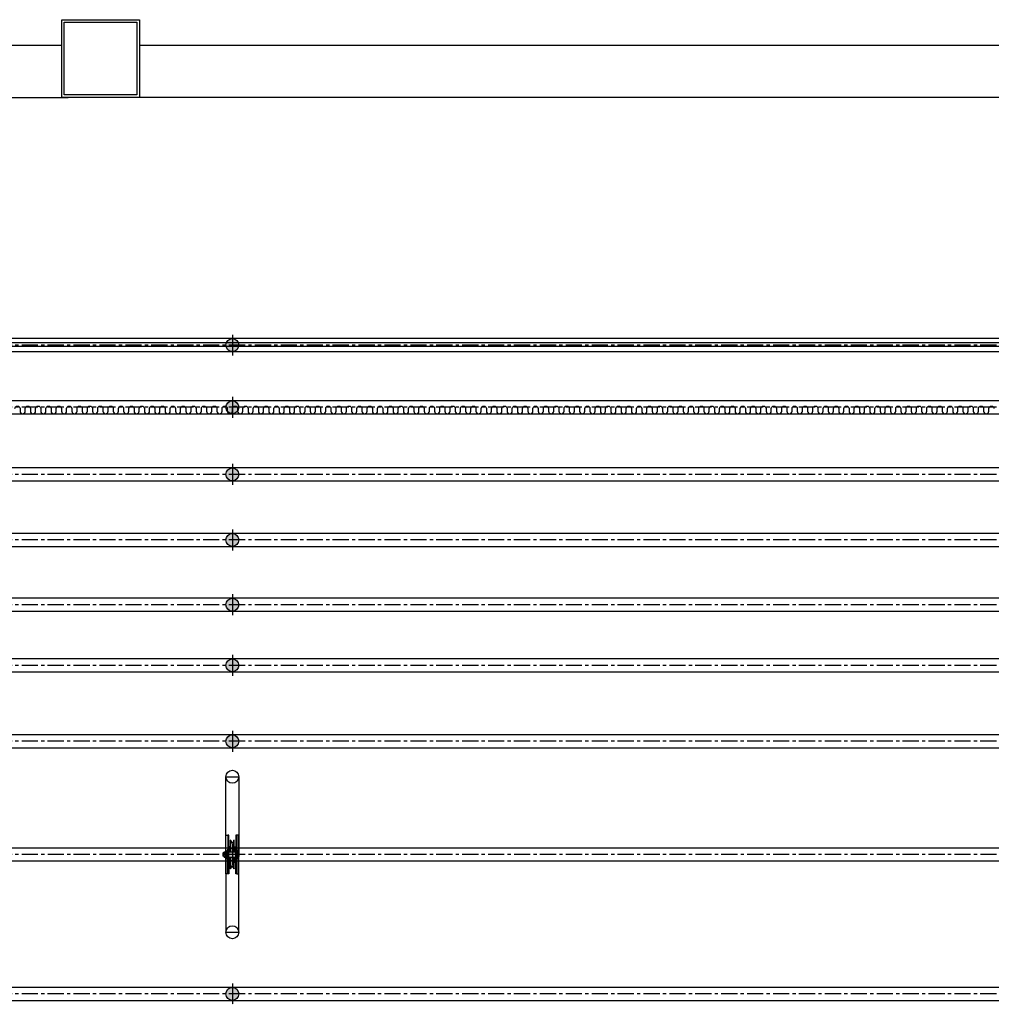
# Model space of a CAD drawing. Units: millimetres. Extents: x 477405 to 650910, y 150481 to 196721.
# Drawn here: x 542330 to 546080, y 177925 to 181726 of the extents above; entities that cross this region are included whole.
import ezdxf

# ---------------------------------------------------------------- set-up
doc = ezdxf.new("R2010")
doc.units = ezdxf.units.MM
doc.linetypes.add('CEN', pattern=[6.9, 5, -0.7, 0.5, -0.7])
doc.linetypes.add('CENTER', pattern=[2, 1.25, -0.25, 0.25, -0.25])
for name, color, linetype in [('0-WTJX', 7, 'Continuous'), ('吊杆', 7, 'Continuous'), ('建-墙', 7, 'Continuous'), ('建-柱-平面-钢柱', 7, 'Continuous')]:
    doc.layers.add(name, color=color, linetype=linetype)

# ---------------------------------------------------------------- blocks, each defined once
blk = doc.blocks.new('DGdg-17')
h = blk.add_hatch(color=6)
h.paths.add_polyline_path([(-3999.8, 25), (-3999.8, 0), (-3974.8, 0, 0.414214)])
h.paths.add_polyline_path([(-3999.8, 25, 0.414214), (-4024.8, 0), (-3999.8, 0)])
h.paths.add_polyline_path([(-3999.8, 0), (-4024.8, 0, 0.414214), (-3999.8, -25)])
h.paths.add_polyline_path([(-3974.8, 0), (-3999.8, 0), (-3999.8, -25, 0.414214)])
at = {"color": 6, "linetype": 'CEN', "ltscale": 0.5}
blk.add_line((-3999.8, 40.2), (-3999.8, -40.2), dxfattribs=at)
at = {"color": 6, "linetype": 'CENTER', "ltscale": 50}
blk.add_line((9049.8, 0), (-9049.8, 0), dxfattribs=at)
at = {"color": 153}
blk.add_lwpolyline([(9000, 25), (-8999.5, 25), (-8999.5, -25), (9000, -25)], close=True, dxfattribs=at)
at = {"color": 6}
blk.add_circle((-3999.8, 0), 25, dxfattribs=at)
blk = doc.blocks.new('dg-pj-001')
at = {"color": 73}
for p, q in [((-7.5, 54.2), (-6.7, 55)), ((-7.5, 10), (-7.5, 54.2)), ((-6.7, 10), (-6.7, 55)), ((-5.7, 55), (-6.7, 55)), ((-5.7, 47), (5.7, 47)), ((-5.4, 10), (-5.4, 54.8)), ((-5.3, 54.6), (-2.9, 46.2)), ((5.3, 54.6), (2.9, 46.2)), ((5.4, 10), (5.4, 54.8)), ((6.7, 55), (5.7, 55)), ((6.7, 10), (6.7, 55)), ((7.5, 54.2), (6.7, 55)), ((7.5, 10), (7.5, 54.2)), ((-35.3, 6), (-36.2, 5.1)), ((-36.2, 5.1), (-36.2, -5.1)), ((-36.2, 5.1), (-32.9, 5.1)), ((-35.3, 6), (-35.3, -6)), ((-32.9, 6), (-35.3, 6)), ((-32.9, -7.8), (-32.9, 7.8)), ((-31.8, 10.4), (-23.5, 10.4)), ((-31.8, 5.2), (-23.5, 5.2)), ((-22.5, 9.2), (-19.5, 9.2)), ((-22.5, -9.2), (-22.5, 9.2)), ((-22.5, -7.8), (-22.5, 7.8)), ((-19.5, 0), (-22.5, 3)), ((-19.5, -2), (-22.5, 1)), ((-19.5, -12), (-19.5, 12)), ((-19.5, 12), (-17, 12)), ((-17, 20), (-13, 20)), ((-17, -20), (-17, 20)), ((-17, 12), (-17, -12)), ((-13, -20), (-13, 20)), ((-13, 13), (-11, 13)), ((-13, 10), (13, 10)), ((-11, 10), (-11, 29)), ((-7.5, 29), (-11, 29)), ((7.5, 29), (11, 29)), ((11, 10), (11, 29)), ((13, 13), (11, 13)), ((13, -20), (13, 20)), ((17, 20), (13, 20)), ((17, -20), (17, 20)), ((17, -10), (17, 10)), ((17, 10), (23.1, 10)), ((17, 5), (23.2, 5)), ((24.5, 7.5), (24.5, -7.7)), ((-36.2, -5.1), (-32.9, -5.1)), ((-35.3, -6), (-36.2, -5.1)), ((-32.9, -6), (-35.3, -6)), ((-31.8, -5.2), (-23.5, -5.2)), ((-31.8, -10.4), (-23.5, -10.4)), ((-19.5, -9.2), (-22.5, -9.2)), ((-17, -12), (-19.5, -12)), ((-17, -20), (-13, -20)), ((-13, -10), (13, -10)), ((-13, -13), (-11, -13)), ((-11, -29), (-11, -10)), ((-7.5, -29), (-11, -29)), ((-7.5, -54.2), (-7.5, -10)), ((-6.7, -55), (-6.7, -10)), ((-5.4, -54.8), (-5.4, -10)), ((5.4, -54.8), (5.4, -10)), ((6.7, -55), (6.7, -10)), ((7.5, -54.2), (7.5, -10)), ((7.5, -29), (11, -29)), ((11, -29), (11, -10)), ((13, -13), (11, -13)), ((17, -20), (13, -20)), ((23.3, -5), (17, -5)), ((23.4, -10), (17, -10)), ((-7.5, -54.2), (-6.7, -55)), ((-5.7, -55), (-6.7, -55)), ((-5.7, -47), (5.7, -47)), ((-5.3, -54.6), (-2.9, -46.2)), ((5.3, -54.6), (2.9, -46.2)), ((6.7, -55), (5.7, -55)), ((7.5, -54.2), (6.7, -55))]:
    blk.add_line(p, q, dxfattribs=at)
at = {"color": 142}
for points in [[(-17, -75), (-25, -75), (-25, 75), (-17, 75)], [(-17, 20), (-13, 20), (-13, 75), (-17, 75)], [(13, 20), (17, 20), (17, 75), (13, 75)], [(17, -75), (25, -75), (25, 75), (17, 75)], [(-17, -20), (-13, -20), (-13, -75), (-17, -75)], [(13, -20), (17, -20), (17, -75), (13, -75)]]:
    blk.add_lwpolyline(points, close=True, dxfattribs=at)
at = {"color": 73}
for centre, radius, start, end in [((-5.7, 54.5), 0.5, 15.6879, 90), ((0, 47), 3, 195.6879, 344.3121), ((5.7, 54.5), 0.5, 90, 164.3121), ((-29.1, 7.8), 3.78, 136.5361, 223.4639), ((-19.3, 0), 13.6, 157.4584, 202.5416), ((-26.3, 7.8), 3.78, 316.5361, 43.4639), ((-36.1, 0), 13.6, 337.4584, 22.5416), ((21.5, 7.5), 3, 304.9333, 58.1099), ((13.9, 0), 10.6, 332.0309, 28.4764), ((-29.1, -7.8), 3.78, 136.5361, 223.4639), ((-26.3, -7.8), 3.78, 316.5361, 43.4639), ((21.2, -7.6), 3.3, 312.7818, 51.2749), ((-5.7, -54.5), 0.5, 270, 344.3121), ((0, -47), 3, 15.6879, 164.3121), ((5.7, -54.5), 0.5, 195.6879, 270)]:
    blk.add_arc(centre, radius, start, end, dxfattribs=at)
blk = doc.blocks.new('DGdg2-17')
at = {"color": 12}
for points in [[(-4025, 0), (-4025, 300), (-3975, 300), (-3975, 0)], [(-4025, 0), (-4025, -300), (-3975, -300), (-3975, 0)]]:
    blk.add_lwpolyline(points, dxfattribs=at)
for centre in [(-4000, 300), (-4000, -300)]:
    blk.add_circle(centre, 25, dxfattribs=at)
for name, p in [('DGdg-17', (0, 0)), ('dg-pj-001', (-4000, 0))]:
    blk.add_blockref(name, p)
blk = doc.blocks.new('杆位图')
at = {"layer": '0-WTJX'}
blk.add_lwpolyline([(1192, 14228.8), (17192, 14228.8), (17192, 14213.8), (1192, 14213.8)], close=True, dxfattribs=at)
at = {"layer": '0-WTJX', "color": 251}
blk.add_lwpolyline([(4352.5, 13973.8, -1), (4372.5, 13973.8), (4372.5, 13963.8, 1), (4392.5, 13963.8), (4392.5, 13973.8, -1), (4412.5, 13973.8), (4412.5, 13963.8, 1), (4432.5, 13963.8), (4432.5, 13973.8, -1), (4452.5, 13973.8), (4452.5, 13963.8, 1), (4472.5, 13963.8), (4472.5, 13973.8, -1), (4492.5, 13973.8), (4492.5, 13963.8, 1), (4512.5, 13963.8), (4512.5, 13973.8, -1), (4532.5, 13973.8), (4532.5, 13963.8, 1), (4552.5, 13963.8), (4552.5, 13973.8, -1), (4572.5, 13973.8), (4572.5, 13963.8, 1), (4592.5, 13963.8), (4592.5, 13973.8, -1), (4612.5, 13973.8), (4612.5, 13963.8, 1), (4632.5, 13963.8), (4632.5, 13973.8, -1), (4652.5, 13973.8), (4652.5, 13963.8, 1), (4672.5, 13963.8), (4672.5, 13973.8, -1), (4692.5, 13973.8), (4692.5, 13963.8, 1), (4712.5, 13963.8), (4712.5, 13973.8, -1), (4732.5, 13973.8), (4732.5, 13963.8, 1), (4752.5, 13963.8), (4752.5, 13973.8, -1), (4772.5, 13973.8), (4772.5, 13963.8, 1), (4792.5, 13963.8), (4792.5, 13973.8, -1), (4812.5, 13973.8), (4812.5, 13963.8, 1), (4832.5, 13963.8), (4832.5, 13973.8, -1), (4852.5, 13973.8), (4852.5, 13963.8, 1), (4872.5, 13963.8), (4872.5, 13973.8, -1), (4892.5, 13973.8), (4892.5, 13963.8, 1), (4912.5, 13963.8), (4912.5, 13973.8, -1), (4932.5, 13973.8), (4932.5, 13963.8, 1), (4952.5, 13963.8), (4952.5, 13973.8, -1), (4972.5, 13973.8), (4972.5, 13963.8, 1), (4992.5, 13963.8), (4992.5, 13973.8, -1), (5012.5, 13973.8), (5012.5, 13963.8, 1), (5032.5, 13963.8), (5032.5, 13973.8, -1), (5052.5, 13973.8), (5052.5, 13963.8, 1), (5072.5, 13963.8), (5072.5, 13973.8, -1), (5092.5, 13973.8), (5092.5, 13963.8, 1), (5112.5, 13963.8), (5112.5, 13973.8, -1), (5132.5, 13973.8), (5132.5, 13963.8, 1), (5152.5, 13963.8), (5152.5, 13973.8, -1), (5172.5, 13973.8), (5172.5, 13963.8, 1), (5192.5, 13963.8), (5192.5, 13973.8, -1), (5212.5, 13973.8), (5212.5, 13963.8, 1), (5232.5, 13963.8), (5232.5, 13973.8, -1), (5252.5, 13973.8), (5252.5, 13963.8, 1), (5272.5, 13963.8), (5272.5, 13973.8, -1), (5292.5, 13973.8), (5292.5, 13963.8, 1), (5312.5, 13963.8), (5312.5, 13973.8, -1), (5332.5, 13973.8), (5332.5, 13963.8, 1), (5352.5, 13963.8), (5352.5, 13973.8, -1), (5372.5, 13973.8), (5372.5, 13963.8, 1), (5392.5, 13963.8), (5392.5, 13973.8, -1), (5412.5, 13973.8), (5412.5, 13963.8, 1), (5432.5, 13963.8), (5432.5, 13973.8, -1), (5452.5, 13973.8), (5452.5, 13963.8, 1), (5472.5, 13963.8), (5472.5, 13973.8, -1), (5492.5, 13973.8), (5492.5, 13963.8, 1), (5512.5, 13963.8), (5512.5, 13973.8, -1), (5532.5, 13973.8), (5532.5, 13963.8, 1), (5552.5, 13963.8), (5552.5, 13973.8, -1), (5572.5, 13973.8), (5572.5, 13963.8, 1), (5592.5, 13963.8), (5592.5, 13973.8, -1), (5612.5, 13973.8), (5612.5, 13963.8, 1), (5632.5, 13963.8), (5632.5, 13973.8, -1), (5652.5, 13973.8), (5652.5, 13963.8, 1), (5672.5, 13963.8), (5672.5, 13973.8, -1), (5692.5, 13973.8), (5692.5, 13963.8, 1), (5712.5, 13963.8), (5712.5, 13973.8, -1), (5732.5, 13973.8), (5732.5, 13963.8, 1), (5752.5, 13963.8), (5752.5, 13973.8, -1), (5772.5, 13973.8), (5772.5, 13963.8, 1), (5792.5, 13963.8), (5792.5, 13973.8, -1), (5812.5, 13973.8), (5812.5, 13963.8, 1), (5832.5, 13963.8), (5832.5, 13973.8, -1), (5852.5, 13973.8), (5852.5, 13963.8, 1), (5872.5, 13963.8), (5872.5, 13973.8, -1), (5892.5, 13973.8), (5892.5, 13963.8, 1), (5912.5, 13963.8), (5912.5, 13973.8, -1), (5932.5, 13973.8), (5932.5, 13963.8, 1), (5952.5, 13963.8), (5952.5, 13973.8, -1), (5972.5, 13973.8), (5972.5, 13963.8, 1), (5992.5, 13963.8), (5992.5, 13973.8, -1), (6012.5, 13973.8), (6012.5, 13963.8, 1), (6032.5, 13963.8), (6032.5, 13973.8, -1), (6052.5, 13973.8), (6052.5, 13963.8, 1), (6072.5, 13963.8), (6072.5, 13973.8, -1), (6092.5, 13973.8), (6092.5, 13963.8, 1), (6112.5, 13963.8), (6112.5, 13973.8, -1), (6132.5, 13973.8), (6132.5, 13963.8, 1), (6152.5, 13963.8), (6152.5, 13973.8, -1), (6172.5, 13973.8), (6172.5, 13963.8, 1), (6192.5, 13963.8), (6192.5, 13973.8, -1), (6212.5, 13973.8), (6212.5, 13963.8, 1), (6232.5, 13963.8), (6232.5, 13973.8, -1), (6252.5, 13973.8), (6252.5, 13963.8, 1), (6272.5, 13963.8), (6272.5, 13973.8, -1), (6292.5, 13973.8), (6292.5, 13963.8, 1), (6312.5, 13963.8), (6312.5, 13973.8, -1), (6332.5, 13973.8), (6332.5, 13963.8, 1), (6352.5, 13963.8), (6352.5, 13973.8, -1), (6372.5, 13973.8), (6372.5, 13963.8, 1), (6392.5, 13963.8), (6392.5, 13973.8, -1), (6412.5, 13973.8), (6412.5, 13963.8, 1), (6432.5, 13963.8), (6432.5, 13973.8, -1), (6452.5, 13973.8), (6452.5, 13963.8, 1), (6472.5, 13963.8), (6472.5, 13973.8, -1), (6492.5, 13973.8), (6492.5, 13963.8, 1), (6512.5, 13963.8), (6512.5, 13973.8, -1), (6532.5, 13973.8), (6532.5, 13963.8, 1), (6552.5, 13963.8), (6552.5, 13973.8, -1), (6572.5, 13973.8), (6572.5, 13963.8, 1), (6592.5, 13963.8), (6592.5, 13973.8, -1), (6612.5, 13973.8), (6612.5, 13963.8, 1), (6632.5, 13963.8), (6632.5, 13973.8, -1), (6652.5, 13973.8), (6652.5, 13963.8, 1), (6672.5, 13963.8), (6672.5, 13973.8, -1), (6692.5, 13973.8), (6692.5, 13963.8, 1), (6712.5, 13963.8), (6712.5, 13973.8, -1), (6732.5, 13973.8), (6732.5, 13963.8, 1), (6752.5, 13963.8), (6752.5, 13973.8, -1), (6772.5, 13973.8), (6772.5, 13963.8, 1), (6792.5, 13963.8), (6792.5, 13973.8, -1), (6812.5, 13973.8), (6812.5, 13963.8, 1), (6832.5, 13963.8), (6832.5, 13973.8, -1), (6852.5, 13973.8), (6852.5, 13963.8, 1), (6872.5, 13963.8), (6872.5, 13973.8, -1), (6892.5, 13973.8), (6892.5, 13963.8, 1), (6912.5, 13963.8), (6912.5, 13973.8, -1), (6932.5, 13973.8), (6932.5, 13963.8, 1), (6952.5, 13963.8), (6952.5, 13973.8, -1), (6972.5, 13973.8), (6972.5, 13963.8, 1), (6992.5, 13963.8), (6992.5, 13973.8, -1), (7012.5, 13973.8), (7012.5, 13963.8, 1), (7032.5, 13963.8), (7032.5, 13973.8, -1), (7052.5, 13973.8), (7052.5, 13963.8, 1), (7072.5, 13963.8), (7072.5, 13973.8, -1), (7092.5, 13973.8), (7092.5, 13963.8, 1), (7112.5, 13963.8), (7112.5, 13973.8, -1), (7132.5, 13973.8), (7132.5, 13963.8, 1), (7152.5, 13963.8), (7152.5, 13973.8, -1), (7172.5, 13973.8), (7172.5, 13963.8, 1), (7192.5, 13963.8), (7192.5, 13973.8, -1), (7212.5, 13973.8), (7212.5, 13963.8, 1), (7232.5, 13963.8), (7232.5, 13973.8, -1), (7252.5, 13973.8), (7252.5, 13963.8, 1), (7272.5, 13963.8), (7272.5, 13973.8, -1), (7292.5, 13973.8), (7292.5, 13963.8, 1), (7312.5, 13963.8), (7312.5, 13973.8, -1), (7332.5, 13973.8), (7332.5, 13963.8, 1), (7352.5, 13963.8), (7352.5, 13973.8, -1), (7372.5, 13973.8), (7372.5, 13963.8, 1), (7392.5, 13963.8), (7392.5, 13973.8, -1), (7412.5, 13973.8), (7412.5, 13963.8, 1), (7432.5, 13963.8), (7432.5, 13973.8, -1), (7452.5, 13973.8), (7452.5, 13963.8, 1), (7472.5, 13963.8), (7472.5, 13973.8, -1), (7492.5, 13973.8), (7492.5, 13963.8, 1), (7512.5, 13963.8), (7512.5, 13973.8, -1), (7532.5, 13973.8), (7532.5, 13963.8, 1), (7552.5, 13963.8), (7552.5, 13973.8, -1), (7572.5, 13973.8), (7572.5, 13963.8, 1), (7592.5, 13963.8), (7592.5, 13973.8, -1), (7612.5, 13973.8), (7612.5, 13963.8, 1), (7632.5, 13963.8), (7632.5, 13973.8, -1), (7652.5, 13973.8), (7652.5, 13963.8, 1), (7672.5, 13963.8), (7672.5, 13973.8, -1), (7692.5, 13973.8), (7692.5, 13963.8, 1), (7712.5, 13963.8), (7712.5, 13973.8, -1), (7732.5, 13973.8), (7732.5, 13963.8, 1), (7752.5, 13963.8), (7752.5, 13973.8, -1), (7772.5, 13973.8), (7772.5, 13963.8, 1), (7792.5, 13963.8), (7792.5, 13973.8, -1), (7812.5, 13973.8), (7812.5, 13963.8, 1), (7832.5, 13963.8), (7832.5, 13973.8, -1), (7852.5, 13973.8), (7852.5, 13963.8, 1), (7872.5, 13963.8), (7872.5, 13973.8, -1), (7892.5, 13973.8), (7892.5, 13963.8, 1), (7912.5, 13963.8), (7912.5, 13973.8, -1), (7932.5, 13973.8), (7932.5, 13963.8, 1), (7952.5, 13963.8), (7952.5, 13973.8, -1), (7972.5, 13973.8), (7972.5, 13963.8, 0.407385), (7982.2, 13953.8, 0.407385), (7992, 13963.8), (7992, 13973.8, -1), (8012, 13973.8), (8012, 13963.8, 1), (8032, 13963.8), (8032, 13973.8, -1), (8052, 13973.8), (8052, 13963.8, 1), (8072, 13963.8), (8072, 13973.8, -1), (8092, 13973.8), (8092, 13963.8, 1), (8112, 13963.8), (8112, 13973.8, -1), (8132, 13973.8)], format="xyb", dxfattribs=at)
for name, p in [('DGdg-17', (9191.8, 14219)), ('DGdg-17', (9191.8, 13979)), ('DGdg-17', (9191.8, 13720)), ('DGdg-17', (9191.8, 13467)), ('DGdg-17', (9191.8, 13217)), ('DGdg-17', (9191.8, 12983)), ('DGdg-17', (9191.8, 12690)), ('DGdg2-17', (9192, 12253)), ('DGdg-17', (9191.8, 11715))]:
    blk.add_blockref(name, p)

msp = doc.modelspace()

# ---------------------------------------------------------------- linework, layer by layer
at = {"layer": '建-墙'}
for p, q in [((551492, 181625.7), (542792, 181625.7)), ((551517, 181425.7), (542767, 181425.7))]:
    msp.add_line(p, q, dxfattribs=at)
msp.add_lwpolyline([(542492, 181625.7), (537980.5, 181625.7), (537980.5, 181425.7), (542517, 181425.7)], dxfattribs=at)
at = {"layer": '建-柱-平面-钢柱'}
for points in [[(542792, 181725.7), (542792, 181425.7), (542492, 181425.7), (542492, 181725.7)], [(542782, 181715.7), (542782, 181435.7), (542502, 181435.7), (542502, 181715.7)]]:
    msp.add_lwpolyline(points, close=True, dxfattribs=at)

# ---------------------------------------------------------------- block references
at = {"layer": '吊杆'}
msp.add_blockref('杆位图', (537958.5, 166250.7), dxfattribs=at)

doc.saveas('drawing.dxf')
